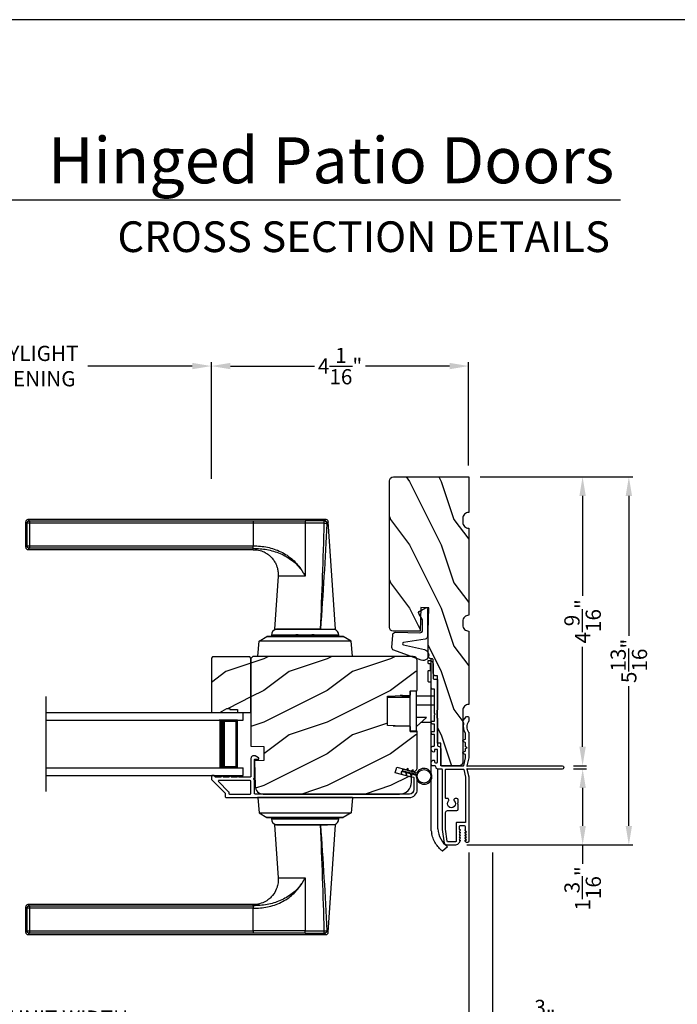
# Model space of a CAD drawing. Extents: x 238 to 306, y -199.7 to -155.7.
# Drawn here: x 261.1 to 271.5, y -171.3 to -155.7 of the extents above; entities that cross this region are included whole.
import ezdxf
from ezdxf.enums import TextEntityAlignment as Align

# ---------------------------------------------------------------- set-up
doc = ezdxf.new("R2010")
doc.units = 0
doc.header["$LTSCALE"] = 2
doc.header["$MEASUREMENT"] = 0
doc.header["$PDMODE"] = 3
doc.layers.get('0').update_dxf_attribs({"linetype": 'CONTINUOUS'})
doc.layers.get('DEFPOINTS').update_dxf_attribs({"color": 3, "linetype": 'CONTINUOUS'})
doc.layers.add('DIM', color=7, linetype='CONTINUOUS')
doc.styles.add('ARIAL', font='arial.ttf')
doc.styles.get("Standard").update_dxf_attribs({"font": 'arial.ttf'})
doc.dimstyles.get("Standard").update_dxf_attribs({"dimtxt": 0.24, "dimasz": 0.3, "dimexe": 0.0625, "dimexo": 0.18, "dimgap": 0.09, "dimtad": 0, "dimdec": 4, "dimzin": 0, "dimtxsty": 'STANDARD', "dimcen": 0, "dimadec": 5, "dimazin": 3, "dimtfac": 1, "dimtdec": 4, "dimtofl": 0, "dimtmove": 0, "dimatfit": 3, "dimtolj": 1, "dimtzin": 0})
pattern_1 = [(216.8699, (204.40005, 45.00001), (2.99999992, 2.00000012), [0.5, -4.5]), (206.5651, (205.00005, 44.7), (-0.9999992, -1.0000013), [1.118034, -1.118034]), (198.4349, (205.00005, 44.2), (-2.00000043, -0.9999984), [0.632456, -2.529822])]

# ---------------------------------------------------------------- blocks, each defined once
blk = doc.blocks.new('A$C427A6369')
for p, q in [((4.737, 6.552), (0.039, 6.552)), ((0.059, 6.532), (3.592, 6.532)), ((0.059, 6.532), (0.059, 6.493)), ((3.592, 6.532), (4.41, 6.531)), ((3.592, 6.532), (3.592, 6.493)), ((4.713, 6.532), (4.41, 6.531)), ((0, 6.512), (0, 6.118)), ((0.059, 6.493), (0.02, 6.493)), ((0.02, 6.493), (0.02, 6.138)), ((3.592, 6.493), (0.059, 6.493)), ((0.059, 6.493), (0.059, 6.138)), ((4.409, 6.494), (3.592, 6.493)), ((3.592, 6.493), (3.592, 6.138)), ((4.409, 6.494), (4.409, 5.66)), ((4.713, 6.494), (4.409, 6.494)), ((4.892, 4.819), (4.776, 6.515)), ((0.02, 6.138), (0.059, 6.138)), ((0.039, 6.079), (3.592, 6.079)), ((0.059, 6.138), (3.592, 6.138)), ((0.059, 6.138), (0.059, 6.099)), ((3.592, 6.099), (0.059, 6.099)), ((3.592, 6.079), (3.592, 6.099)), ((3.984, 5.659), (3.927, 4.819)), ((4.409, 5.659), (3.984, 5.659)), ((4.357, 5.746), (4.358, 5.747)), ((4.358, 5.747), (4.379, 5.713)), ((4.379, 5.713), (4.38, 5.713)), ((4.409, 5.66), (4.409, 5.659)), ((3.683, 4.632), (3.807, 4.704)), ((5.012, 4.704), (3.807, 4.704)), ((3.807, 4.704), (3.807, 4.704)), ((3.807, 4.704), (5.012, 4.704)), ((3.878, 4.725), (3.878, 4.705)), ((3.878, 4.725), (3.878, 4.705)), ((4.245, 4.725), (3.878, 4.725)), ((4.245, 4.725), (3.878, 4.725)), ((3.878, 4.705), (4.241, 4.705)), ((3.878, 4.705), (4.241, 4.705)), ((3.928, 4.819), (4.653, 4.819)), ((4.639, 4.819), (3.958, 4.819)), ((3.984, 4.705), (3.984, 4.704)), ((4.232, 4.72), (4.242, 4.704)), ((4.232, 4.72), (4.565, 4.72)), ((4.301, 4.734), (4.505, 4.734)), ((4.505, 4.734), (4.518, 4.734)), ((4.565, 4.72), (4.586, 4.72)), ((4.941, 4.725), (4.573, 4.725)), ((4.941, 4.725), (4.574, 4.725)), ((4.577, 4.704), (4.586, 4.72)), ((4.578, 4.705), (4.941, 4.705)), ((4.578, 4.705), (4.941, 4.705)), ((4.653, 4.819), (4.892, 4.819)), ((4.834, 4.704), (4.834, 4.705)), ((4.941, 4.705), (4.941, 4.725)), ((4.941, 4.705), (4.941, 4.725)), ((5.136, 4.632), (5.012, 4.704)), ((5.012, 4.704), (5.012, 4.704)), ((3.662, 4.394), (3.683, 4.632)), ((5.136, 4.632), (3.683, 4.632)), ((5.157, 4.394), (5.136, 4.632)), ((3.661, 4.394), (3.661, 4.389)), ((3.661, 4.394), (5.157, 4.394)), ((5.157, 4.394), (5.157, 4.389)), ((3.661, 2.162), (3.661, 2.162)), ((3.661, 2.162), (5.157, 2.162)), ((3.661, 2.157), (3.661, 2.162)), ((5.157, 2.162), (3.661, 2.162)), ((5.157, 2.157), (3.661, 2.157)), ((3.662, 2.157), (3.683, 1.919)), ((4.077, 2.163), (4.077, 2.162)), ((4.191, 2.163), (4.191, 2.162)), ((4.213, 2.163), (4.213, 2.162)), ((4.606, 2.162), (4.606, 2.163)), ((4.634, 2.163), (4.634, 2.162)), ((4.741, 2.162), (4.741, 2.163)), ((5.157, 2.157), (5.136, 1.919)), ((5.157, 2.162), (5.157, 2.162)), ((5.157, 2.157), (5.157, 2.162)), ((3.683, 1.919), (5.136, 1.919)), ((3.683, 1.919), (3.807, 1.847)), ((5.136, 1.919), (5.012, 1.847)), ((3.807, 1.847), (5.012, 1.847)), ((5.012, 1.847), (3.807, 1.847)), ((3.807, 1.847), (3.807, 1.847)), ((3.878, 1.846), (3.878, 1.827)), ((3.878, 1.846), (3.878, 1.826)), ((4.844, 1.846), (3.878, 1.846)), ((4.103, 1.846), (3.878, 1.846)), ((3.878, 1.827), (4.844, 1.827)), ((3.878, 1.826), (4.103, 1.826)), ((3.927, 1.732), (3.984, 0.893)), ((4.653, 1.732), (3.927, 1.732)), ((3.958, 1.732), (4.765, 1.732)), ((3.984, 1.847), (3.984, 1.846)), ((4.941, 1.846), (4.103, 1.846)), ((4.103, 1.826), (4.941, 1.826)), ((4.891, 1.732), (4.653, 1.732)), ((4.776, 0.037), (4.892, 1.732)), ((4.834, 1.846), (4.834, 1.847)), ((4.941, 1.846), (4.844, 1.846)), ((4.844, 1.827), (4.941, 1.827)), ((4.941, 1.827), (4.941, 1.846)), ((4.941, 1.826), (4.941, 1.846)), ((5.012, 1.847), (5.012, 1.847)), ((4.36, 0.807), (4.359, 0.808)), ((4.381, 0.841), (4.36, 0.807)), ((4.381, 0.841), (4.381, 0.841)), ((4.409, 0.893), (4.409, 0.891)), ((4.409, 0.891), (4.409, 0.057)), ((3.592, 0.472), (0.039, 0.472)), ((3.592, 0.453), (3.592, 0.472)), ((0, 0.433), (0, 0.039)), ((0.059, 0.414), (0.02, 0.414)), ((0.02, 0.414), (0.02, 0.059)), ((0.059, 0.453), (3.592, 0.453)), ((0.059, 0.453), (0.059, 0.414)), ((0.059, 0.414), (0.059, 0.059)), ((3.592, 0.414), (0.059, 0.414)), ((3.592, 0.059), (3.592, 0.414)), ((0.02, 0.059), (0.059, 0.059)), ((0.059, 0.059), (3.592, 0.059)), ((0.059, 0.059), (0.059, 0.02)), ((3.592, 0.02), (0.059, 0.02)), ((4.409, 0.057), (3.592, 0.059)), ((3.592, 0.059), (3.592, 0.02)), ((4.41, 0.02), (3.592, 0.02)), ((4.409, 0.057), (4.713, 0.058)), ((4.41, 0.02), (4.713, 0.02)), ((0.039, 0), (4.737, 0))]:
    blk.add_line(p, q)
at = {"flags": 128}
for points in [[(0.059, 6.532), (0.044, 6.547), (0.039, 6.552)], [(0.02, 6.493), (0.005, 6.507), (0, 6.512)], [(0.059, 6.099), (0.044, 6.084), (0.039, 6.079)], [(3.592, 6.099), (3.592, 6.103), (3.592, 6.112), (3.592, 6.124), (3.592, 6.138)], [(0.059, 0.453), (0.044, 0.467), (0.039, 0.472)], [(0.02, 0.414), (0.005, 0.428), (0, 0.433)], [(3.592, 0.453), (3.592, 0.448), (3.592, 0.44), (3.592, 0.428), (3.592, 0.414)], [(0.059, 0.02), (0.044, 0.005), (0.039, 0)]]:
    blk.add_lwpolyline(points, dxfattribs=at)
for centre, radius, start, end in [((3.976, 4.725), 0.098, 106.4182, 180), ((4.301, 4.559), 0.175, 89.9998, 113.0204), ((4.518, 4.559), 0.175, 66.9796, 90), ((4.843, 4.725), 0.098, 0.0012, 73.5806), ((3.976, 1.826), 0.098, 179.9995, 253.1502), ((4.843, 1.826), 0.098, 286.8504, 359.9994)]:
    blk.add_arc(centre, radius, start, end)
for points, knots in [([(0.039, 6.552), (0.034, 6.551), (0.027, 6.55), (0.018, 6.545), (0.011, 6.54), (0.006, 6.534), (0.001, 6.525), (0.001, 6.517), (0, 6.512)], [0, 0, 0, 0, 0.239461, 0.368361, 0.500002, 0.631637, 0.760545, 1, 1, 1, 1]), ([(0.02, 6.493), (0.02, 6.498), (0.021, 6.505), (0.026, 6.514), (0.031, 6.52), (0.037, 6.525), (0.046, 6.53), (0.054, 6.531), (0.059, 6.532)], [0, 0, 0, 0, 0.239205, 0.348289, 0.499991, 0.61557, 0.760794, 1, 1, 1, 1]), ([(0.039, 6.552), (0.041, 6.55), (0.047, 6.543), (0.054, 6.537), (0.059, 6.532)], [0, 0, 0, 0, 0.249955, 1, 1, 1, 1]), ([(4.41, 6.531), (4.41, 6.53), (4.41, 6.526), (4.41, 6.518), (4.409, 6.507), (4.409, 6.499), (4.409, 6.494)], [0, 0, 0, 0, 0.102541, 0.329924, 0.650518, 1, 1, 1, 1]), ([(4.737, 6.552), (4.735, 6.55), (4.727, 6.543), (4.719, 6.536), (4.713, 6.532)], [0, 0, 0, 0, 0.242441, 1, 1, 1, 1]), ([(4.713, 6.494), (4.713, 6.498), (4.713, 6.505), (4.713, 6.516), (4.713, 6.524), (4.713, 6.529), (4.713, 6.531), (4.713, 6.532)], [0, 0, 0, 0, 0.285098, 0.588307, 0.853326, 0.947044, 1, 1, 1, 1]), ([(4.713, 6.532), (4.718, 6.531), (4.728, 6.529), (4.741, 6.52), (4.75, 6.507), (4.751, 6.496), (4.751, 6.491)], [0, 0, 0, 0, 0.248785, 0.499203, 0.750089, 1, 1, 1, 1]), ([(4.776, 6.515), (4.775, 6.52), (4.774, 6.529), (4.764, 6.542), (4.751, 6.55), (4.742, 6.551), (4.737, 6.552)], [0, 0, 0, 0, 0.240967, 0.500008, 0.75904, 1, 1, 1, 1]), ([(0, 6.512), (0.002, 6.511), (0.008, 6.504), (0.015, 6.498), (0.02, 6.493)], [0, 0, 0, 0, 0.249953, 1, 1, 1, 1]), ([(4.653, 4.819), (4.665, 5.098), (4.689, 5.656), (4.705, 6.215), (4.713, 6.494)], [0, 0, 0, 0, 0.499993, 1, 1, 1, 1]), ([(4.751, 6.491), (4.738, 6.212), (4.71, 5.655), (4.672, 5.098), (4.653, 4.819)], [0, 0, 0, 0, 0.499933, 1, 1, 1, 1]), ([(4.713, 6.494), (4.716, 6.494), (4.722, 6.494), (4.73, 6.493), (4.738, 6.493), (4.746, 6.492), (4.75, 6.491), (4.751, 6.491)], [0, 0, 0, 0, 0.233448, 0.420132, 0.657701, 0.888421, 1, 1, 1, 1]), ([(4.77, 6.509), (4.761, 6.5), (4.742, 6.483), (4.764, 6.502), (4.779, 6.518), (4.773, 6.512), (4.77, 6.509)], [0, 0, 0, 0, 0.37824, 0.756476, 0.87824, 1, 1, 1, 1]), ([(0, 6.119), (0.002, 6.12), (0.008, 6.127), (0.015, 6.133), (0.02, 6.138)], [0, 0, 0, 0, 0.24996, 1, 1, 1, 1]), ([(0.02, 6.138), (0.015, 6.133), (0.008, 6.127), (0.002, 6.12), (0, 6.119)], [0, 0, 0, 0, 0.75004, 1, 1, 1, 1]), ([(0, 6.119), (0.001, 6.114), (0.001, 6.106), (0.006, 6.097), (0.011, 6.09), (0.018, 6.085), (0.027, 6.08), (0.034, 6.08), (0.039, 6.079)], [0, 0, 0, 0, 0.239455, 0.36836, 0.499994, 0.631638, 0.760539, 1, 1, 1, 1]), ([(0.059, 6.099), (0.054, 6.099), (0.046, 6.1), (0.037, 6.105), (0.031, 6.111), (0.026, 6.117), (0.021, 6.126), (0.02, 6.133), (0.02, 6.138)], [0, 0, 0, 0, 0.239206, 0.384456, 0.500008, 0.651736, 0.760794, 1, 1, 1, 1]), ([(0.039, 6.079), (0.041, 6.081), (0.047, 6.087), (0.054, 6.094), (0.059, 6.099)], [0, 0, 0, 0, 0.249961, 1, 1, 1, 1]), ([(3.591, 6.076), (3.62, 6.075), (3.679, 6.075), (3.757, 6.045), (3.818, 6.009), (3.87, 5.966), (3.914, 5.915), (3.946, 5.859), (3.967, 5.807), (3.981, 5.752), (3.987, 5.7), (3.984, 5.668), (3.983, 5.659)], [0, 0, 0, 0, 0.132894, 0.272219, 0.379984, 0.464846, 0.586815, 0.691409, 0.762316, 0.849432, 0.956067, 1, 1, 1, 1]), ([(3.592, 6.138), (3.667, 6.134), (3.78, 6.128), (3.925, 6.088), (4.029, 6.046), (4.127, 5.99), (4.216, 5.92), (4.295, 5.84), (4.337, 5.778), (4.358, 5.747)], [0, 0, 0, 0, 0.250157, 0.375155, 0.500488, 0.625585, 0.750032, 0.874993, 1, 1, 1, 1]), ([(3.592, 6.099), (3.664, 6.095), (3.809, 6.087), (3.984, 6.033), (4.114, 5.97), (4.206, 5.909), (4.29, 5.836), (4.335, 5.776), (4.357, 5.746)], [0, 0, 0, 0, 0.248654, 0.49612, 0.620477, 0.74534, 0.872095, 1, 1, 1, 1]), ([(4.379, 5.713), (4.386, 5.704), (4.398, 5.688), (4.405, 5.668), (4.409, 5.659)], [0, 0, 0, 0, 0.506828, 1, 1, 1, 1]), ([(4.38, 5.713), (4.387, 5.704), (4.399, 5.687), (4.406, 5.668), (4.409, 5.66)], [0, 0, 0, 0, 0.565752, 1, 1, 1, 1]), ([(4.713, 0.058), (4.705, 0.337), (4.689, 0.895), (4.665, 1.453), (4.653, 1.732)], [0, 0, 0, 0, 0.500007, 1, 1, 1, 1]), ([(4.653, 1.732), (4.672, 1.454), (4.71, 0.897), (4.738, 0.339), (4.751, 0.06)], [0, 0, 0, 0, 0.500068, 1, 1, 1, 1]), ([(3.984, 0.893), (3.984, 0.891), (3.989, 0.859), (3.983, 0.813), (3.97, 0.755), (3.948, 0.693), (3.91, 0.628), (3.85, 0.566), (3.782, 0.517), (3.706, 0.487), (3.639, 0.473), (3.605, 0.474), (3.592, 0.474)], [0, 0, 0, 0, 0.00703, 0.153001, 0.211859, 0.283032, 0.456088, 0.559294, 0.683327, 0.841542, 0.937907, 1, 1, 1, 1]), ([(4.359, 0.808), (4.336, 0.778), (4.292, 0.718), (4.208, 0.644), (4.116, 0.583), (3.985, 0.519), (3.81, 0.464), (3.665, 0.457), (3.592, 0.453)], [0, 0, 0, 0, 0.12791, 0.254616, 0.379606, 0.503826, 0.750768, 1, 1, 1, 1]), ([(3.592, 0.414), (3.667, 0.417), (3.781, 0.423), (3.926, 0.464), (4.031, 0.507), (4.129, 0.563), (4.218, 0.633), (4.296, 0.714), (4.339, 0.776), (4.36, 0.807)], [0, 0, 0, 0, 0.250728, 0.376124, 0.500564, 0.625507, 0.750074, 0.874999, 1, 1, 1, 1]), ([(3.984, 0.893), (3.984, 0.893), (3.982, 0.893), (4.006, 0.893), (4.017, 0.893), (4.063, 0.893), (4.113, 0.893), (4.178, 0.893), (4.25, 0.893), (4.328, 0.893), (4.382, 0.893), (4.409, 0.893)], [0, 0, 0, 0, 0.000039, 0.01962, 0.077238, 0.170612, 0.295799, 0.447713, 0.620221, 0.806481, 1, 1, 1, 1]), ([(4.409, 0.893), (4.405, 0.884), (4.398, 0.871), (4.385, 0.855), (4.382, 0.846), (4.381, 0.841)], [0, 0, 0, 0, 0.496364, 0.748457, 1, 1, 1, 1]), ([(4.381, 0.841), (4.382, 0.846), (4.385, 0.855), (4.398, 0.87), (4.405, 0.883), (4.409, 0.891)], [0, 0, 0, 0, 0.249808, 0.499835, 1, 1, 1, 1]), ([(0.039, 0.472), (0.034, 0.472), (0.027, 0.471), (0.018, 0.466), (0.011, 0.461), (0.006, 0.455), (0.001, 0.446), (0.001, 0.438), (0, 0.433)], [0, 0, 0, 0, 0.239461, 0.368362, 0.500004, 0.631638, 0.760545, 1, 1, 1, 1]), ([(0.039, 0.472), (0.041, 0.471), (0.047, 0.464), (0.054, 0.458), (0.059, 0.453)], [0, 0, 0, 0, 0.249955, 1, 1, 1, 1]), ([(0, 0.433), (0.002, 0.431), (0.008, 0.425), (0.015, 0.418), (0.02, 0.414)], [0, 0, 0, 0, 0.24996, 1, 1, 1, 1]), ([(0.02, 0.414), (0.02, 0.418), (0.021, 0.426), (0.026, 0.435), (0.031, 0.441), (0.037, 0.446), (0.046, 0.451), (0.054, 0.452), (0.059, 0.453)], [0, 0, 0, 0, 0.239207, 0.348291, 0.499991, 0.61557, 0.760795, 1, 1, 1, 1]), ([(0, 0.039), (0.002, 0.041), (0.008, 0.047), (0.015, 0.054), (0.02, 0.059)], [0, 0, 0, 0, 0.24996, 1, 1, 1, 1]), ([(0.02, 0.059), (0.015, 0.054), (0.008, 0.047), (0.002, 0.041), (0, 0.039)], [0, 0, 0, 0, 0.75004, 1, 1, 1, 1]), ([(0, 0.039), (0.001, 0.034), (0.001, 0.027), (0.006, 0.018), (0.011, 0.011), (0.018, 0.006), (0.027, 0.001), (0.034, 0.001), (0.039, 0)], [0, 0, 0, 0, 0.239455, 0.368363, 0.499998, 0.631639, 0.760539, 1, 1, 1, 1]), ([(0.059, 0.02), (0.054, 0.02), (0.046, 0.021), (0.037, 0.026), (0.031, 0.032), (0.026, 0.038), (0.021, 0.047), (0.02, 0.054), (0.02, 0.059)], [0, 0, 0, 0, 0.239206, 0.384457, 0.500009, 0.651736, 0.760795, 1, 1, 1, 1]), ([(0.039, 0), (0.041, 0.002), (0.047, 0.008), (0.054, 0.015), (0.059, 0.02)], [0, 0, 0, 0, 0.249955, 1, 1, 1, 1]), ([(4.41, 0.02), (4.41, 0.021), (4.41, 0.025), (4.41, 0.033), (4.409, 0.045), (4.409, 0.053), (4.409, 0.057)], [0, 0, 0, 0, 0.102475, 0.329862, 0.650485, 1, 1, 1, 1]), ([(4.713, 0.058), (4.716, 0.058), (4.722, 0.058), (4.73, 0.058), (4.738, 0.059), (4.746, 0.059), (4.75, 0.06), (4.751, 0.06)], [0, 0, 0, 0, 0.233479, 0.420163, 0.657701, 0.888421, 1, 1, 1, 1]), ([(4.751, 0.06), (4.751, 0.055), (4.75, 0.045), (4.741, 0.032), (4.728, 0.022), (4.718, 0.021), (4.713, 0.02)], [0, 0, 0, 0, 0.249911, 0.500797, 0.751215, 1, 1, 1, 1]), ([(4.713, 0.02), (4.713, 0.021), (4.713, 0.023), (4.713, 0.028), (4.713, 0.036), (4.713, 0.047), (4.713, 0.054), (4.713, 0.058)], [0, 0, 0, 0, 0.052956, 0.146674, 0.411693, 0.714902, 1, 1, 1, 1]), ([(4.713, 0.02), (4.719, 0.015), (4.727, 0.009), (4.735, 0.002), (4.737, 0)], [0, 0, 0, 0, 0.757611, 1, 1, 1, 1]), ([(4.737, 0), (4.742, 0.001), (4.751, 0.002), (4.764, 0.01), (4.774, 0.022), (4.775, 0.032), (4.776, 0.037)], [0, 0, 0, 0, 0.24096, 0.499995, 0.759033, 1, 1, 1, 1]), ([(4.751, 0.06), (4.755, 0.057), (4.76, 0.052), (4.778, 0.035), (4.776, 0.037), (4.776, 0.037)], [0, 0, 0, 0, 0.756422, 0.999933, 1, 1, 1, 1])]:
    blk.add_open_spline(points, degree=3, knots=knots)
blk = doc.blocks.new('*D480')
at = {"layer": 'DEFPOINTS', "color": 0}
for p in [(268.235, -162.925), (269.711, -167.487), (270.033, -167.487)]:
    blk.add_point(p, dxfattribs=at)
at = {"layer": 'DIM', "color": 0}
for p, q in [((268.415, -162.925), (270.096, -162.925)), ((270.033, -163.225), (270.033, -164.805)), ((270.033, -167.187), (270.033, -165.607)), ((269.891, -167.487), (270.096, -167.487))]:
    blk.add_line(p, q, dxfattribs=at)
for points in [[(269.983, -163.225), (270.083, -163.225), (270.033, -162.925)], [(269.983, -167.187), (270.083, -167.187), (270.033, -167.487)]]:
    blk.add_solid(points, dxfattribs=at)
at = {"layer": 'DIM', "color": 0, "insert": (270.033, -165.206), "char_height": 0.24, "attachment_point": 5, "rotation": 90}
blk.add_mtext('\\A1;4{\\H1.000000x;\\S9/16;}"', dxfattribs=at)
blk = doc.blocks.new('*D481')
at = {"layer": 'DEFPOINTS', "color": 0}
for p in [(269.711, -167.537), (268.025, -168.737), (270.034, -168.737)]:
    blk.add_point(p, dxfattribs=at)
at = {"layer": 'DIM', "color": 0}
for p, q in [((269.891, -167.537), (270.096, -167.537)), ((270.034, -167.837), (270.034, -168.437)), ((268.205, -168.737), (270.096, -168.737)), ((270.034, -168.737), (270.034, -169.037))]:
    blk.add_line(p, q, dxfattribs=at)
for points in [[(269.984, -167.837), (270.084, -167.837), (270.034, -167.537)], [(269.984, -168.437), (270.084, -168.437), (270.034, -168.737)]]:
    blk.add_solid(points, dxfattribs=at)
at = {"layer": 'DIM', "color": 0, "insert": (270.034, -169.423), "char_height": 0.24, "attachment_point": 5, "rotation": 90}
blk.add_mtext('\\A1;1{\\H1.000000x;\\S3/16;}"', dxfattribs=at)
blk = doc.blocks.new('*D482')
at = {"layer": 'DEFPOINTS', "color": 0}
for p in [(268.415, -162.925), (268.205, -168.737), (270.763, -168.737)]:
    blk.add_point(p, dxfattribs=at)
at = {"layer": 'DIM', "color": 0}
for p, q in [((268.595, -162.925), (270.825, -162.925)), ((270.763, -163.225), (270.763, -165.435)), ((270.763, -168.437), (270.763, -166.228)), ((268.385, -168.737), (270.825, -168.737))]:
    blk.add_line(p, q, dxfattribs=at)
for points in [[(270.713, -163.225), (270.813, -163.225), (270.763, -162.925)], [(270.713, -168.437), (270.813, -168.437), (270.763, -168.737)]]:
    blk.add_solid(points, dxfattribs=at)
at = {"layer": 'DIM', "color": 0, "insert": (270.763, -165.831), "char_height": 0.24, "attachment_point": 5, "rotation": 90}
blk.add_mtext('\\A1;5{\\H1.000000x;\\S13/16;}"', dxfattribs=at)
blk = doc.blocks.new('*D486')
at = {"layer": 'DEFPOINTS', "color": 0}
for p in [(254.476, -168.675), (268.236, -168.675), (268.236, -171.47)]:
    blk.add_point(p, dxfattribs=at)
at = {"layer": 'DIM', "color": 0}
for p, q in [((254.476, -168.855), (254.476, -171.532)), ((268.236, -168.855), (268.236, -171.532)), ((254.776, -171.47), (259.71, -171.47)), ((267.936, -171.47), (263.002, -171.47))]:
    blk.add_line(p, q, dxfattribs=at)
for points in [[(254.776, -171.42), (254.776, -171.52), (254.476, -171.47)], [(267.936, -171.42), (267.936, -171.52), (268.236, -171.47)]]:
    blk.add_solid(points, dxfattribs=at)
at = {"layer": 'DIM', "color": 0, "insert": (261.356, -171.47), "char_height": 0.24, "attachment_point": 5}
blk.add_mtext('\\A1;JAMB / UNIT WIDTH', dxfattribs=at)
blk = doc.blocks.new('*D487')
at = {"layer": 'DEFPOINTS', "color": 0}
for p in [(254.101, -168.675), (268.611, -168.675), (268.611, -172.22)]:
    blk.add_point(p, dxfattribs=at)
at = {"layer": 'DIM', "color": 0}
for p, q in [((254.101, -168.855), (254.101, -172.282)), ((268.611, -168.855), (268.611, -172.282)), ((254.401, -172.22), (259.253, -172.22)), ((268.311, -172.22), (263.459, -172.22))]:
    blk.add_line(p, q, dxfattribs=at)
for points in [[(254.401, -172.17), (254.401, -172.27), (254.101, -172.22)], [(268.311, -172.17), (268.311, -172.27), (268.611, -172.22)]]:
    blk.add_solid(points, dxfattribs=at)
at = {"layer": 'DIM', "color": 0, "insert": (261.356, -172.22), "char_height": 0.24, "attachment_point": 5}
blk.add_mtext('\\A1;ROUGH OPENING WIDTH', dxfattribs=at)
blk = doc.blocks.new('*D489')
at = {"layer": 'DEFPOINTS', "color": 0}
for p in [(264.174, -161.175), (258.449, -163.125), (264.174, -163.134)]:
    blk.add_point(p, dxfattribs=at)
at = {"layer": 'DIM', "color": 0}
for p, q in [((258.449, -162.945), (258.449, -161.112)), ((258.749, -161.175), (260.399, -161.175)), ((263.874, -161.175), (262.224, -161.175)), ((264.174, -162.954), (264.174, -161.112))]:
    blk.add_line(p, q, dxfattribs=at)
for points in [[(258.749, -161.125), (258.749, -161.225), (258.449, -161.175)], [(263.874, -161.125), (263.874, -161.225), (264.174, -161.175)]]:
    blk.add_solid(points, dxfattribs=at)
at = {"layer": 'DIM', "color": 0, "insert": (261.312, -161.175), "char_height": 0.24, "attachment_point": 5}
blk.add_mtext('\\A1;DAYLIGHT\\POPENING', dxfattribs=at)
blk = doc.blocks.new('*D491')
at = {"layer": 'DEFPOINTS', "color": 0}
for p in [(264.174, -161.175), (268.235, -162.925), (264.174, -163.134)]:
    blk.add_point(p, dxfattribs=at)
at = {"layer": 'DIM', "color": 0}
for p, q in [((264.174, -162.954), (264.174, -161.112)), ((264.474, -161.175), (265.803, -161.175)), ((267.935, -161.175), (266.606, -161.175)), ((268.235, -162.745), (268.235, -161.112))]:
    blk.add_line(p, q, dxfattribs=at)
for points in [[(264.474, -161.125), (264.474, -161.225), (264.174, -161.175)], [(267.935, -161.125), (267.935, -161.225), (268.235, -161.175)]]:
    blk.add_solid(points, dxfattribs=at)
at = {"layer": 'DIM', "color": 0, "insert": (266.205, -161.175), "char_height": 0.24, "attachment_point": 5}
blk.add_mtext('\\A1;4{\\H1.000000x;\\S1/16;}"', dxfattribs=at)
blk = doc.blocks.new('*D492')
at = {"layer": 'DEFPOINTS', "color": 0}
for p in [(268.236, -168.675), (268.611, -168.675), (268.611, -171.47)]:
    blk.add_point(p, dxfattribs=at)
at = {"layer": 'DIM', "color": 0}
for p, q in [((268.236, -168.855), (268.236, -171.532)), ((268.611, -168.855), (268.611, -171.532)), ((267.936, -171.47), (267.636, -171.47)), ((268.911, -171.47), (269.211, -171.47))]:
    blk.add_line(p, q, dxfattribs=at)
for points in [[(267.936, -171.42), (267.936, -171.52), (268.236, -171.47)], [(268.911, -171.42), (268.911, -171.52), (268.611, -171.47)]]:
    blk.add_solid(points, dxfattribs=at)
at = {"layer": 'DIM', "color": 0, "insert": (269.44, -171.47), "char_height": 0.24, "attachment_point": 5}
blk.add_mtext('\\A1;{\\H1.000000x;\\S3/8;}"', dxfattribs=at)
blk = doc.blocks.new('A$C4FAB118A')
for p, q in [((0, 1), (3.107, 1)), ((3.107, 0.875), (3.107, 1)), ((0, 0.875), (3.107, 0.875)), ((3.018, 0.875), (2.732, 0.875)), ((3.018, 0.125), (3.018, 0.875)), ((3.018, 0.875), (3.018, 0.875)), ((0, 0.125), (3.107, 0.125)), ((0, 0), (3.107, 0)), ((2.732, 0.125), (3.018, 0.125)), ((3.107, 0), (3.107, 0.125))]:
    blk.add_line(p, q)
for points, const_width in [([(2.777, 0.125), (2.777, 0.875)], 0.09), ([(3.018, 0.86), (2.777, 0.86)], 0.03), ([(3.002, 0.14), (3.002, 0.86)], 0.03), ([(3.018, 0.14), (2.777, 0.14)], 0.03)]:
    blk.add_lwpolyline(points, dxfattribs=dict(const_width=const_width))
blk = doc.blocks.new('A$C3DC93E76')
for p, q in [((0.081, 0.474), (0.047, 0.468)), ((0.047, 0.468), (0.055, 0.418)), ((0.09, 0.424), (0.081, 0.474)), ((0.055, 0.418), (0.03, 0.397)), ((0.03, 0.397), (0.033, 0.38)), ((0.033, 0.38), (0.059, 0.401)), ((0.069, 0.34), (0.044, 0.318)), ((0.044, 0.318), (0.047, 0.301)), ((0.047, 0.301), (0.072, 0.323)), ((0.059, 0.401), (0.069, 0.34)), ((0.072, 0.323), (0.086, 0.244)), ((0.122, 0.413), (0.09, 0.424)), ((0.093, 0.407), (0.125, 0.396)), ((0.104, 0.346), (0.093, 0.407)), ((0.135, 0.334), (0.104, 0.346)), ((0.121, 0.25), (0.107, 0.329)), ((0.107, 0.329), (0.138, 0.317)), ((0.125, 0.396), (0.122, 0.413)), ((0.138, 0.317), (0.135, 0.334))]:
    blk.add_line(p, q)
blk.add_circle((0.125, 0.125), 0.107)
blk.add_arc((0.125, 0.125), 0.125, 108.0478, 91.9521)

msp = doc.modelspace()

# ---------------------------------------------------------------- hatches: boundary and pattern name
h = msp.add_hatch()
h.set_pattern_fill('WOOD2', color=256, angle=90, style=0, pattern_type=2)
h.set_pattern_definition([(306.8699, (203.00005, 44.40001), (-2.00000012, 2.99999992), [0.5, -4.5]), (296.5651, (203.30005, 45), (1.0000013, -0.9999992), [1.118034, -1.118034]), (288.4349, (203.80005, 45), (0.9999984, -2.00000043), [0.632456, -2.529822])])
edge = h.paths.add_edge_path()
edge.add_line((268.23524, -162.92481), (268.23524, -163.48481))
edge.add_arc((268.23523, -163.57881), 0.094, 89.997722, 180.001295)
edge.add_line((268.14123, -163.57881), (268.14123, -163.64081))
edge.add_arc((268.23523, -163.64081), 0.094, 179.998826, 270.002202)
edge.add_line((268.23524, -163.73481), (268.23524, -165.10981))
edge.add_arc((268.23523, -165.20381), 0.094, 89.997741, 180.001231)
edge.add_line((268.14123, -165.20381), (268.14123, -165.26581))
edge.add_arc((268.23523, -165.26581), 0.094, 179.998777, 270.00224)
edge.add_line((268.23524, -165.35981), (268.23524, -166.51631))
edge.add_arc((268.23523, -166.61031), 0.094, 89.997722, 180.001295)
edge.add_line((268.14123, -166.61031), (268.14123, -167.42431))
edge.add_arc((268.07823, -167.42431), 0.063, 270.000203, 359.997396, ccw=False)
edge.add_line((268.07823, -167.48731), (267.79523, -167.48731))
edge.add_line((267.79523, -167.48731), (267.79523, -167.12731))
edge.add_line((267.79523, -167.12731), (267.74523, -167.12731))
edge.add_line((267.74523, -167.12731), (267.74523, -166.06731))
edge.add_line((267.74523, -166.06731), (267.72023, -166.06731))
edge.add_arc((267.72024, -166.02131), 0.046, 180.002944, 269.995594, ccw=False)
edge.add_line((267.67423, -166.02131), (267.67423, -165.81531))
edge.add_arc((267.65423, -165.81531), 0.02, 359.99694, 450.011043)
edge.add_line((267.65423, -165.79531), (267.64023, -165.79531))
edge.add_arc((267.64023, -165.74931), 0.046, 180.002789, 269.99575, ccw=False)
edge.add_line((267.59423, -165.74931), (267.59423, -165.36231))
edge.add_line((267.59423, -165.36231), (267.60718, -164.99167))
edge.add_line((267.60718, -164.99167), (267.48225, -164.98731))
edge.add_line((267.48225, -164.98731), (267.46916, -165.36231))
edge.add_line((267.46916, -165.36231), (267.04823, -165.36231))
edge.add_arc((267.04823, -165.29931), 0.063, 180.002628, 269.997606, ccw=False)
edge.add_line((266.98523, -165.29931), (266.98523, -162.98781))
edge.add_arc((267.04823, -162.98781), 0.063, 90.002565, 179.997302, ccw=False)
edge.add_line((267.04823, -162.92481), (268.23524, -162.92481))
h = msp.add_hatch()
h.set_pattern_fill('WOOD2', color=256, style=0, pattern_type=2)
h.set_pattern_definition(pattern_1)
h.paths.add_polyline_path([(264.79933, -165.78731), (264.77933, -165.76731), (264.19433, -165.76731), (264.17433, -165.78731), (264.17433, -166.64231), (264.30721, -166.64231), (264.41633, -166.57931), (264.46333, -166.57931), (264.46333, -166.59531), (264.58833, -166.59531), (264.58833, -166.64231), (264.79933, -166.64231)])
h = msp.add_hatch()
h.set_pattern_fill('WOOD2', color=256, style=0, pattern_type=2)
h.set_pattern_definition(pattern_1)
edge = h.paths.add_edge_path()
edge.add_arc((267.36133, -165.82431), 0.063, 0.00008, 89.999854)
edge.add_line((267.36133, -165.76131), (264.83133, -165.76131))
edge.add_line((264.83133, -165.76131), (264.79933, -165.79331))
edge.add_line((264.79933, -165.79331), (264.79933, -167.17642))
edge.add_line((264.79933, -167.17642), (265.00243, -167.18351))
edge.add_line((265.00243, -167.18351), (265.00243, -167.40131))
edge.add_line((265.00243, -167.40131), (264.85481, -167.40647))
edge.add_line((264.85481, -167.40647), (264.86537, -167.80961))
edge.add_arc((264.99133, -167.80631), 0.126, 181.500396, 269.999948)
edge.add_line((264.99133, -167.93231), (267.14533, -167.93231))
edge.add_arc((267.14533, -167.74431), 0.188, 269.99999, 360.00001)
edge.add_line((267.33333, -167.74431), (267.33333, -167.66731))
edge.add_line((267.33333, -167.66731), (267.075, -167.59809))
edge.add_line((267.075, -167.59809), (267.09933, -167.50727))
edge.add_line((267.09933, -167.50727), (267.34565, -167.57327))
edge.add_arc((267.36183, -167.5129), 0.0625, 255.000014, 359.999988)
edge.add_line((267.42433, -167.5129), (267.42433, -166.94131))
edge.add_line((267.42433, -166.94131), (267.31833, -166.93576))
edge.add_line((267.31833, -166.93576), (267.31833, -166.86849))
edge.add_line((267.31833, -166.86849), (266.95233, -166.84931))
edge.add_line((266.95233, -166.84931), (266.95233, -166.38931))
edge.add_line((266.95233, -166.38931), (267.31833, -166.37013))
edge.add_line((267.31833, -166.37013), (267.31833, -166.30287))
edge.add_line((267.31833, -166.30287), (267.42433, -166.29731))
edge.add_line((267.42433, -166.29731), (267.42433, -165.82431))

# ---------------------------------------------------------------- linework, layer by layer
for p, q in [((270.63313, -158.55546), (239.72881, -158.55546)), ((267.64523, -168.51347), (267.64523, -165.79531)), ((267.31033, -166.94631), (267.31033, -166.30881)), ((267.41033, -166.30881), (267.31033, -166.30881)), ((267.41033, -166.94631), (267.41033, -166.30881)), ((261.56744, -167.89231), (261.56744, -166.39231)), ((266.95233, -166.40106), (267.31033, -166.40106)), ((267.18833, -166.37881), (267.15268, -166.37881)), ((267.18833, -166.40106), (267.18833, -166.37881)), ((267.18833, -166.38356), (267.31033, -166.38356)), ((267.69248, -166.38731), (267.41033, -166.38731)), ((267.69248, -166.52931), (267.41033, -166.52931)), ((267.56841, -166.72531), (267.41033, -166.72531)), ((267.41033, -166.86731), (267.56841, -166.72531)), ((267.64523, -166.80256), (267.48241, -166.80256)), ((267.04297, -166.85406), (267.31033, -166.85406)), ((267.31033, -166.94631), (267.41033, -166.94631)), ((267.74742, -168.48445), (267.74742, -167.53731)), ((267.90018, -168.76367), (267.82418, -168.8363))]:
    msp.add_line(p, q)
for points in [[(238.00006, -155.70553), (238.00006, -199.70555), (272.00006, -199.70555), (272.00006, -155.70553)], [(264.79933, -165.78731), (264.77933, -165.76731), (264.19433, -165.76731), (264.17433, -165.78731), (264.17433, -166.64231), (264.30721, -166.64231), (264.41633, -166.57931), (264.46333, -166.57931), (264.46333, -166.59531), (264.58833, -166.59531), (264.58833, -166.64231), (264.79933, -166.64231)]]:
    msp.add_lwpolyline(points, close=True)
for points in [[(268.23524, -162.92481), (268.23524, -163.48481, 0.41423183), (268.14123, -163.57881), (268.14123, -163.64081, 0.41423082), (268.23524, -163.73481), (268.23524, -165.10981, 0.41423141), (268.14123, -165.20381), (268.14123, -165.26581, 0.41423127), (268.23524, -165.35981), (268.23524, -166.51631, 0.41423183), (268.14123, -166.61031), (268.14123, -167.42431, -0.41419921), (268.07823, -167.48731), (267.79523, -167.48731), (267.79523, -167.12731), (267.74523, -167.12731), (267.74523, -166.06731), (267.72023, -166.06731, -0.41417599), (267.67423, -166.02131), (267.67423, -165.81531, 0.41428566), (267.65423, -165.79531), (267.64023, -165.79531, -0.41417758), (267.59423, -165.74931), (267.59423, -165.36231), (267.60718, -164.99167), (267.48225, -164.98731), (267.46916, -165.36231), (267.04823, -165.36231, -0.41418789), (266.98523, -165.29931), (266.98523, -162.98781, -0.41418666), (267.04823, -162.92481)], [(267.50818, -165.34395), (267.50818, -165.18278), (267.44604, -165.0792, -0.41410436), (267.45289, -165.05176), (267.55289, -164.99176, -0.58294675), (267.58318, -165.00891), (267.58318, -165.44606, -0.37047498), (267.54753, -165.48758), (267.20807, -165.53944, 0.83163863), (267.20682, -165.57875), (267.5354, -165.65052, -1.06896328), (267.48659, -165.81921), (267.05201, -165.66139, -0.33122533), (267.02442, -165.61952), (267.03567, -165.42219, -0.40449027), (267.08472, -165.37694), (267.46519, -165.38594, 0.4211556)], [(267.42433, -165.82431, 0.41421241), (267.36133, -165.76131), (264.83133, -165.76131), (264.79933, -165.79331), (264.79933, -167.17642), (265.00243, -167.18351), (265.00243, -167.40131), (264.85481, -167.40647), (264.86537, -167.80961, 0.40656398), (264.99133, -167.93231), (267.14533, -167.93231, 0.41421367), (267.33333, -167.74431), (267.33333, -167.66731), (267.075, -167.59809), (267.09933, -167.50727), (267.34565, -167.57327, 0.49314528), (267.42433, -167.5129), (267.42433, -166.94131), (267.31833, -166.93576), (267.31833, -166.86849), (266.95233, -166.84931), (266.95233, -166.38931), (267.31833, -166.37013), (267.31833, -166.30287), (267.42433, -166.29731)], [(267.80458, -167.53731), (267.74523, -167.53731, -0.41425898), (267.72023, -167.51231, 0.41425554), (267.69523, -167.48731), (267.67023, -167.48731, -0.41425554), (267.64523, -167.46231), (267.64523, -167.43533, -0.41425237), (267.68523, -167.39533, -0.41414969), (267.69523, -167.40533), (267.69523, -167.42133, 0.41414771), (267.71124, -167.43733), (267.73523, -167.43733, 0.41428718), (267.74523, -167.42733), (267.74523, -167.23733, 0.41429147), (267.73523, -167.22733), (267.70523, -167.22733, 0.41429147), (267.69523, -167.23733), (267.69523, -167.25933, -0.41415399), (267.68523, -167.26933, -0.41425237), (267.64523, -167.22933), (267.64523, -167.20233, -0.41426141), (267.67023, -167.17733), (267.68523, -167.17733, 0.41415399), (267.69523, -167.16733), (267.69523, -166.99331), (267.67023, -166.99331, -1.000044), (267.67023, -166.94331), (267.69523, -166.94331), (267.69523, -166.82933), (267.67023, -166.82933, -1.000044), (267.67023, -166.77933), (267.69523, -166.77933), (267.69523, -166.68031), (267.70523, -166.67031), (267.69523, -166.66031), (267.69523, -166.27731), (267.67023, -166.27731, -0.41425726), (267.64523, -166.25231), (267.64523, -166.16731), (267.61086, -166.16731, -0.41431423), (267.59523, -166.15169), (267.59523, -165.99345, -0.41428414), (267.60523, -165.98345), (267.62023, -165.98345, 0.41428933), (267.63023, -165.97345), (267.63023, -165.88407, 0.41428933), (267.62023, -165.87407), (267.60523, -165.87407, -0.41428933), (267.59523, -165.86407), (267.59523, -165.83267, -0.41428933), (267.60523, -165.82267), (267.61273, -165.82267, -0.41424758), (267.67523, -165.88517), (267.67523, -166.10169, 0.41422627), (267.69086, -166.11731), (267.72961, -166.11731, -0.4142249), (267.74523, -166.13294), (267.74523, -166.59781, -0.41428718), (267.73523, -166.60781), (267.73523, -166.73281, -0.41428718), (267.74523, -166.74281), (267.74523, -167.16733, 0.41429147), (267.75523, -167.17733, -0.41421693), (267.79523, -167.21733), (267.79523, -167.47731, 0.41381795), (267.80523, -167.48731), (268.14764, -167.48731, 0.34739698), (268.15737, -167.47963), (268.18612, -167.35878, 0.05678906), (268.18639, -167.35647), (268.18639, -167.31559, 0.26772707), (268.18139, -167.30693), (268.14355, -167.28508, -0.5776995), (268.14355, -167.27642), (268.18139, -167.25457, 0.2677378), (268.18639, -167.24591), (268.18639, -167.21575), (268.21139, -167.20131), (268.18639, -167.18688), (268.18639, -167.12809, 0.26772707), (268.18139, -167.11943), (268.14355, -167.09758, -0.5776995), (268.14355, -167.08892), (268.18139, -167.06707, 0.26774174), (268.18639, -167.05841), (268.18639, -166.97705, 0.14952634), (268.18468, -166.97147, -0.22032896), (268.16077, -166.82217, 0.20196014), (268.1598, -166.81445), (268.1419, -166.78343, -0.35117677), (268.14259, -166.77722), (268.19878, -166.71024, -0.23979102), (268.20714, -166.7067), (268.2215, -166.7077, -0.39403619), (268.23639, -166.72366), (268.23639, -166.78151, -0.17533254), (268.23408, -166.78791, 0.36175902), (268.23408, -166.9541, -0.17533254), (268.23639, -166.9605), (268.23639, -167.36231), (268.20665, -167.48731), (268.20665, -167.49731), (268.21665, -167.48731), (269.71139, -167.48731, -1.00004107), (269.71139, -167.53731), (268.21665, -167.53731), (268.20665, -167.52731), (268.20665, -167.53731), (268.23639, -167.66231), (268.23639, -168.67535, -0.7673565), (268.19161, -168.68735), (268.18179, -168.67035, -0.57730166), (268.18872, -168.65835), (268.19911, -168.65835), (268.18179, -168.62835, -0.57732283), (268.18872, -168.61635), (268.19911, -168.61635), (268.18179, -168.58635, -0.57730166), (268.18872, -168.57435), (268.19911, -168.57435), (268.18179, -168.54435, -0.57732283), (268.18872, -168.53235), (268.19911, -168.53235), (268.18179, -168.50235, -0.48319908), (268.18639, -168.49069), (268.18639, -168.44935, 0.41414771), (268.17039, -168.43335), (268.10239, -168.43335, 0.41435513), (268.08639, -168.44935), (268.08639, -168.49035), (268.09339, -168.49035, -0.57730166), (268.10032, -168.50235), (268.083, -168.53235), (268.09339, -168.53235, -0.57732283), (268.10032, -168.54435), (268.083, -168.57435), (268.09339, -168.57435, -0.57730166), (268.10032, -168.58635), (268.083, -168.61635), (268.09339, -168.61635, -0.57732283), (268.10032, -168.62835), (268.083, -168.65835), (268.09339, -168.65835, -0.57730166), (268.10032, -168.67035), (268.07982, -168.70585, -0.26797368), (268.02526, -168.73735), (267.89214, -168.73735, -0.32041116), (267.85146, -168.7083), (267.82064, -168.49257, -0.03550491), (267.82021, -168.48649), (267.82021, -167.55294, 0.41402388)], [(267.36933, -167.67779), (267.36933, -167.86231, -0.41421315), (267.29933, -167.93231), (264.86433, -167.93231, -0.41421445), (264.85433, -167.92231), (264.85433, -167.70367, -0.99999083), (264.85433, -167.68367), (264.85433, -167.39231, -0.41421424), (264.86433, -167.38231), (264.91433, -167.38231, 0.78833885), (264.91978, -167.35962), (264.86476, -167.33159, 0.56002657), (264.79933, -167.37168), (264.79933, -167.65367, -0.41421391), (264.78933, -167.66367), (264.60973, -167.66367, 0.99999878), (264.57973, -167.66367), (264.48473, -167.66367, 0.99999878), (264.45473, -167.66367), (264.35973, -167.66367, 0.99999878), (264.32973, -167.66367), (264.23933, -167.66367, -0.41421391), (264.22933, -167.65367), (264.22933, -167.65231, 0.41419317), (264.21933, -167.64231), (264.18433, -167.64231, 0.41419317), (264.17433, -167.65231), (264.17433, -167.69667, 0.1989417), (264.17726, -167.70374), (264.3919, -167.91838, -0.19891287), (264.39483, -167.92545), (264.39483, -167.97731, 0.4141963), (264.40483, -167.98731), (267.29933, -167.98731, 0.4142136), (267.42433, -167.86231), (267.42433, -167.6356, 0.33937891), (267.41692, -167.62594), (267.20393, -167.56881, 0.99999976), (267.18968, -167.62193), (267.36192, -167.66813, -0.33937779)], [(264.79933, -167.72867, 0.41421338), (264.78933, -167.71867), (264.29412, -167.71867, 0.66817468), (264.28705, -167.73574), (264.44691, -167.8956, -0.19891192), (264.44983, -167.90267), (264.44983, -167.92231, 0.41421445), (264.45983, -167.93231), (264.78933, -167.93231, 0.41421445), (264.79933, -167.92231)]]:
    msp.add_lwpolyline(points, format="xyb", close=True)
msp.add_lwpolyline([(267.88583, -168.0051, -0.41422296), (267.87021, -167.98947), (267.87021, -167.55294, -0.41423623), (267.88583, -167.53731), (268.14764, -167.53731, -0.34738351), (268.15737, -167.545), (268.18612, -167.66584, -0.05677816), (268.18639, -167.66816), (268.18639, -168.37335, -0.41428718), (268.17639, -168.38335), (268.04639, -168.38335, 0.41429577), (268.03639, -168.39335), (268.03639, -168.67735, -0.41428718), (268.02639, -168.68735), (267.90796, -168.68735, -0.37331139), (267.89807, -168.67876), (267.87031, -168.4845, -0.0397803), (267.87021, -168.48308), (267.87021, -168.22461, -0.41427358), (267.90146, -168.19336), (268.04821, -168.19336, 0.41415932), (268.07021, -168.17136), (268.07021, -168.09786), (268.0582, -168.08586), (268.07021, -168.07386), (268.07021, -168.02562, 0.41416875), (268.04821, -168.00362), (268.02317, -168.00362, 0.66593816), (268.00717, -168.04193, -2.39346172), (267.91824, -168.04193, 0.54155429), (267.91026, -168.0051), (267.88583, -168.0051)], format="xyb")
for centre, radius, start, end in [((268.12132, -168.46058), 0.47901, 186.338957, 192.428354), ((268.13098, -168.45601), 0.3846, 184.240041, 233.123876)]:
    msp.add_arc(centre, radius, start, end)
msp.add_open_spline([(267.82418, -168.8363), (267.82139, -168.83417), (267.8158, -168.8299), (267.77514, -168.79405), (267.72515, -168.73421), (267.67868, -168.65362), (267.66167, -168.59278), (267.65353, -168.56367)], degree=3, knots=[0, 0, 0, 0, 0.20917696, 0.41831831, 0.62687138, 0.8214726, 1, 1, 1, 1])

# ---------------------------------------------------------------- block references
for name, p in [('A$C427A6369', (261.24388, -170.15066)), ('A$C4FAB118A', (261.56744, -167.64231))]:
    msp.add_blockref(name, p)
at = {"rotation": 64.46218618769228}
msp.add_blockref('A$C3DC93E76', (267.59015, -167.81902), dxfattribs=at)

# ---------------------------------------------------------------- texts
at = {"style": 'ARIAL'}
for s, height, p in [('Hinged Patio Doors', 0.7272729, (270.53206, -158.28854)), ('CROSS SECTION DETAILS', 0.4848486, (270.46498, -159.37483))]:
    msp.add_text(s, height=height, dxfattribs=at).set_placement(p, align=Align.RIGHT)

# ---------------------------------------------------------------- dimensions: what is measured, and where the dimension line sits
at = {"layer": 'DIM'}
for base, p1, p2, text, override, picture, middle in [((264.17433, -161.17491), (258.44878, -163.12538), (264.17433, -163.13359), 'DAYLIGHT\\POPENING', {"dimpost": '\\X'}, '*D489', (261.31155, -161.17491)), ((268.23639, -171.46983), (254.47596, -168.67535), (268.23639, -168.67535), 'JAMB / UNIT WIDTH', {"dimpost": '\\X', "dimtmove": 0}, '*D486', (261.35617, -171.46983))]:
    dim = msp.add_linear_dim(base=base, p1=p1, p2=p2, text=text, dimstyle='STANDARD', override=override, dxfattribs=at)
    dim.commit()
    dim.dimension.update_dxf_attribs({"geometry": picture, "text_midpoint": middle})
for base, p1, p2, picture, middle in [((264.17433, -161.17491), (268.23524, -162.92481), (264.17433, -163.13359), '*D491', (266.20478, -161.17491)), ((268.61139, -171.46983), (268.23639, -168.67535), (268.61139, -168.67535), '*D492', (269.44013, -171.46983))]:
    dim = msp.add_linear_dim(base=base, p1=p1, p2=p2, dimstyle='STANDARD', override={"dimpost": '\\X'}, dxfattribs=at)
    dim.commit()
    dim.dimension.update_dxf_attribs({"geometry": picture, "text_midpoint": middle})
for base, p1, p2, picture, middle in [((270.76265, -168.73735), (268.41524, -162.92481), (268.20527, -168.73735), '*D482', (270.76265, -165.83108)), ((270.0335, -167.48731), (268.23524, -162.92481), (269.71139, -167.48731), '*D480', (270.0335, -165.20606))]:
    dim = msp.add_linear_dim(base=base, p1=p1, p2=p2, angle=90, dimstyle='STANDARD', override={"dimpost": '\\X'}, dxfattribs=at)
    dim.commit()
    dim.dimension.update_dxf_attribs({"geometry": picture, "text_midpoint": middle})
dim = msp.add_linear_dim(base=(270.03371, -168.73735), p1=(269.71139, -167.53731), p2=(268.02527, -168.73735), angle=90, dimstyle='STANDARD', override={"dimpost": '\\X'}, dxfattribs=at)
dim.commit()
dim.dimension.update_dxf_attribs({"geometry": '*D481', "text_midpoint": (270.03371, -169.42252), "dimtype": 160})
dim = msp.add_linear_dim(base=(268.61139, -172.21983), p1=(254.10096, -168.67535), p2=(268.61139, -168.67535), text='ROUGH OPENING WIDTH', dimstyle='STANDARD', override={"dimpost": '\\X', "dimtmove": 0}, dxfattribs=at)
dim.commit()
dim.dimension.update_dxf_attribs({"geometry": '*D487', "text_midpoint": (261.35617, -172.21983), "dimtype": 160})

doc.saveas('drawing.dxf')
